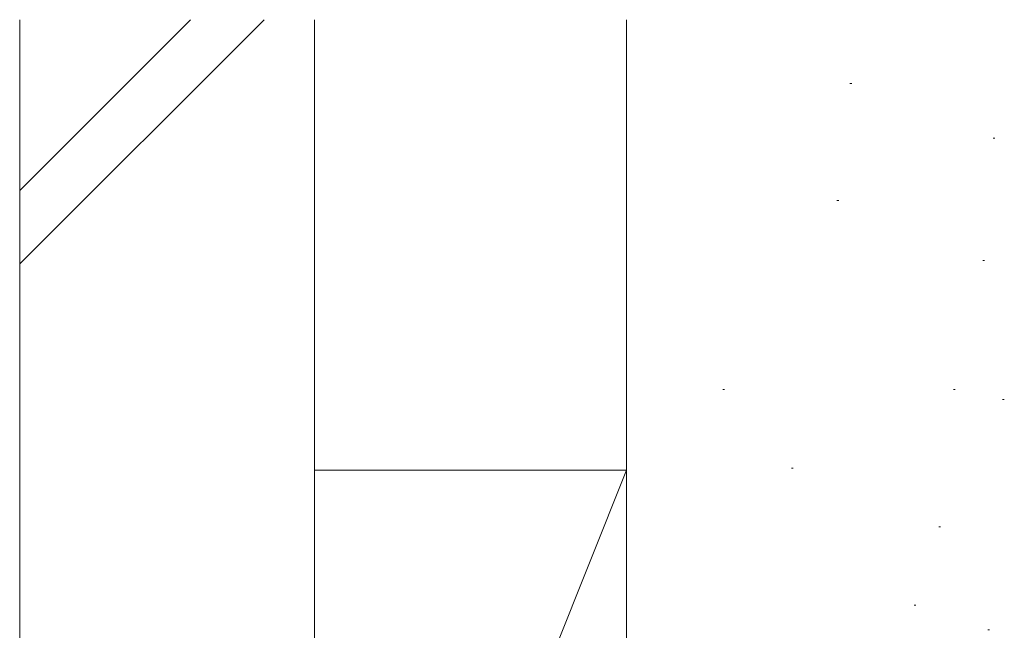
# Model space of a CAD drawing. Extents: x 105 to 1155, y 126 to 1689.
# Drawn here: x 222 to 278, y 1485 to 1520 of the extents above; entities that cross this region are included whole.
import ezdxf

# ---------------------------------------------------------------- set-up
doc = ezdxf.new("R2010")
doc.units = 0
doc.layers.add('YSS_K', color=3, linetype='CONTINUOUS', lineweight=13)

msp = doc.modelspace()

# ---------------------------------------------------------------- linework, layer by layer
at = {"layer": 'YSS_K', "ltscale": 0.5}
for p, q in [((221.5, 1520.398), (221.5, 1451.398)), ((221.5, 1506.299), (235.599, 1520.398)), ((221.5, 1510.542), (231.356, 1520.398)), ((238.5, 1513.056), (238.5, 1451.398))]:
    msp.add_line(p, q, dxfattribs=at)
at = {"layer": 'YSS_K'}
for p, q in [((238.5, 1449.398), (238.5, 1520.398)), ((256.5, 1520.398), (256.5, 1449.398)), ((269.375, 1516.705), (269.475, 1516.705)), ((277.629, 1513.556), (277.729, 1513.556)), ((268.625, 1509.956), (268.725, 1509.956)), ((277.029, 1506.506), (277.129, 1506.506)), ((256.5, 1502.035), (256.5, 1449.398)), ((262.049, 1499.042), (262.149, 1499.042)), ((275.347, 1499.042), (275.447, 1499.042)), ((278.176, 1498.476), (278.276, 1498.476)), ((278.176, 1498.476), (278.276, 1498.476)), ((238.5, 1494.398), (256.5, 1494.398)), ((238.5, 1449.398), (256.5, 1494.398)), ((266.01, 1494.517), (266.11, 1494.517)), ((274.498, 1491.122), (274.598, 1491.122)), ((273.083, 1486.597), (273.183, 1486.597)), ((277.327, 1485.183), (277.427, 1485.183))]:
    msp.add_line(p, q, dxfattribs=at)

doc.saveas('drawing.dxf')
